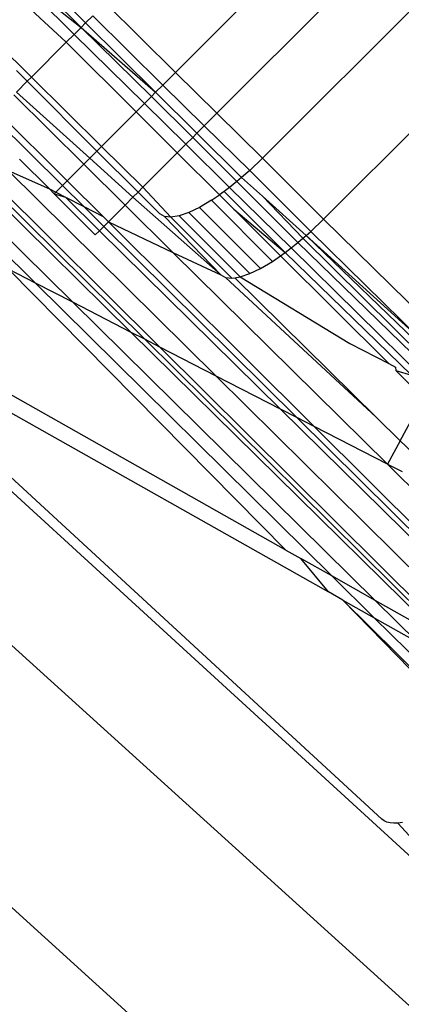
# Model space of a CAD drawing. Extents: x -46.6 to 49.4, y -25.9 to 22.1.
# Drawn here: x 40.2 to 40.4, y -19.3 to -18.8 of the extents above; entities that cross this region are included whole.
import ezdxf

# ---------------------------------------------------------------- set-up
doc = ezdxf.new("R2010")
doc.units = 0
doc.header["$MEASUREMENT"] = 0
doc.layers.get('0').update_dxf_attribs({"linetype": 'CONTINUOUS'})

msp = doc.modelspace()

# ---------------------------------------------------------------- linework, layer by layer
for p, q in [((40.57578, -18.56009), (40.32565, -18.81022)), ((40.3474, -18.83164), (40.59737, -18.58168)), ((40.57958, -18.64715), (40.37142, -18.8553)), ((40.40348, -18.88736), (40.61164, -18.67921)), ((40.27611, -18.78655), (40.24619, -18.75703)), ((40.24856, -18.75466), (40.27843, -18.78424)), ((40.2425, -18.76072), (40.27244, -18.79021)), ((40.23742, -18.76581), (40.26824, -18.7944)), ((40.25218, -18.76766), (40.27611, -18.78655)), ((40.28879, -18.77389), (40.32565, -18.81022)), ((40.22, -18.78323), (40.24991, -18.8127)), ((40.27843, -18.78424), (40.27611, -18.78655)), ((40.28213, -18.78054), (40.27843, -18.78424)), ((40.27843, -18.78424), (40.31521, -18.82067)), ((40.28213, -18.78054), (40.319, -18.81687)), ((40.27611, -18.78655), (40.27244, -18.79021)), ((40.27611, -18.78655), (40.31521, -18.82067)), ((40.31297, -18.82291), (40.27611, -18.78655)), ((40.26824, -18.7944), (40.24991, -18.8127)), ((40.27244, -18.79021), (40.26824, -18.7944)), ((40.26824, -18.7944), (40.30494, -18.83093)), ((40.27244, -18.79021), (40.30932, -18.82655)), ((40.24773, -18.81488), (40.24202, -18.80916)), ((40.24773, -18.81488), (40.24205, -18.82055)), ((40.24991, -18.8127), (40.24773, -18.81488)), ((40.28437, -18.85151), (40.24773, -18.81488)), ((40.24991, -18.8127), (40.28681, -18.84906)), ((40.32565, -18.81022), (40.319, -18.81687)), ((40.32565, -18.81022), (40.3474, -18.83164)), ((40.319, -18.81687), (40.31521, -18.82067)), ((40.319, -18.81687), (40.34075, -18.8383)), ((40.2406, -18.82199), (40.27743, -18.85845)), ((40.28056, -18.85532), (40.24205, -18.82055)), ((40.30932, -18.82655), (40.31297, -18.82291)), ((40.31521, -18.82067), (40.31297, -18.82291)), ((40.3347, -18.84435), (40.31297, -18.82291)), ((40.31521, -18.82067), (40.3369, -18.84215)), ((40.26871, -18.86717), (40.23195, -18.83062)), ((40.30932, -18.82655), (40.30494, -18.83093)), ((40.30932, -18.82655), (40.33107, -18.84798)), ((40.26623, -18.86965), (40.22938, -18.83319)), ((40.28681, -18.84906), (40.30494, -18.83093)), ((40.30494, -18.83093), (40.32657, -18.85247)), ((40.34075, -18.8383), (40.3474, -18.83164)), ((40.3474, -18.83164), (40.37142, -18.8553)), ((40.3369, -18.84215), (40.34075, -18.8383)), ((40.34075, -18.8383), (40.36476, -18.86166)), ((40.33107, -18.84798), (40.3347, -18.84435)), ((40.3347, -18.84435), (40.3369, -18.84215)), ((40.35795, -18.86756), (40.3347, -18.84435)), ((40.3369, -18.84215), (40.36041, -18.86543)), ((40.28437, -18.85151), (40.28056, -18.85532)), ((40.28681, -18.84906), (40.28437, -18.85151)), ((40.30595, -18.87309), (40.28437, -18.85151)), ((40.28681, -18.84906), (40.30856, -18.87049)), ((40.32657, -18.85247), (40.33107, -18.84798)), ((40.33107, -18.84798), (40.35404, -18.87061)), ((40.24368, -18.85574), (40.25939, -18.87144)), ((40.28056, -18.85532), (40.27743, -18.85845)), ((40.30325, -18.8758), (40.28056, -18.85532)), ((40.30856, -18.87049), (40.32657, -18.85247)), ((40.32657, -18.85247), (40.34874, -18.87454)), ((40.37142, -18.8553), (40.36476, -18.86166)), ((40.40348, -18.88736), (40.37142, -18.8553)), ((40.23773, -18.86169), (40.25939, -18.87144)), ((40.23773, -18.86169), (40.34696, -18.96974)), ((40.27743, -18.85845), (40.26871, -18.86717)), ((40.27743, -18.85845), (40.29912, -18.87992)), ((40.36476, -18.86166), (40.36041, -18.86543)), ((40.39682, -18.89372), (40.36476, -18.86166)), ((40.36041, -18.86543), (40.35795, -18.86756)), ((40.36041, -18.86543), (40.37133, -18.87524)), ((40.30947, -18.95045), (40.22876, -18.87066)), ((40.31746, -18.95456), (40.23084, -18.86858)), ((40.25939, -18.87144), (40.26191, -18.87396)), ((40.25939, -18.87144), (40.26272, -18.87315)), ((40.26272, -18.87315), (40.26623, -18.86965)), ((40.26871, -18.86717), (40.26623, -18.86965)), ((40.2774, -18.88071), (40.26623, -18.86965)), ((40.28761, -18.88596), (40.26871, -18.86717)), ((40.30595, -18.87309), (40.30856, -18.87049)), ((40.30856, -18.87049), (40.32326, -18.88633)), ((40.35404, -18.87061), (40.35117, -18.87285)), ((40.35795, -18.86756), (40.35404, -18.87061)), ((40.35404, -18.87061), (40.38637, -18.90246)), ((40.35795, -18.86756), (40.39001, -18.89962)), ((40.22695, -18.87247), (40.30242, -18.94683)), ((40.26272, -18.87315), (40.26191, -18.87396)), ((40.26191, -18.87396), (40.2835, -18.89555)), ((40.26191, -18.87396), (40.26783, -18.87579)), ((40.26272, -18.87315), (40.26783, -18.87579)), ((40.26783, -18.87579), (40.2774, -18.88071)), ((40.26783, -18.87579), (40.28568, -18.89337)), ((40.29912, -18.87992), (40.30325, -18.8758)), ((40.30325, -18.8758), (40.30595, -18.87309)), ((40.34945, -18.9166), (40.30325, -18.8758)), ((40.31739, -18.88454), (40.30595, -18.87309)), ((40.34458, -18.87741), (40.34874, -18.87454)), ((40.35117, -18.87285), (40.34874, -18.87454)), ((40.34874, -18.87454), (40.35629, -18.88205)), ((40.35117, -18.87285), (40.38323, -18.90491)), ((40.37133, -18.87524), (40.39263, -18.89735)), ((40.37133, -18.87524), (40.39426, -18.89594)), ((40.21965, -18.87977), (40.27164, -18.931)), ((40.28792, -18.89112), (40.2774, -18.88071)), ((40.2774, -18.88071), (40.28761, -18.88596)), ((40.29036, -18.88869), (40.29912, -18.87992)), ((40.29912, -18.87992), (40.32426, -18.90481)), ((40.33835, -18.88111), (40.33263, -18.88387)), ((40.34458, -18.87741), (40.33835, -18.88111)), ((40.33835, -18.88111), (40.37041, -18.91317)), ((40.37664, -18.90947), (40.34458, -18.87741)), ((40.35629, -18.88205), (40.38323, -18.90491)), ((40.35629, -18.88205), (40.38088, -18.90654)), ((40.21504, -18.88438), (40.25204, -18.92091)), ((40.29036, -18.88869), (40.28761, -18.88596)), ((40.31985, -18.88597), (40.31739, -18.88454)), ((40.32326, -18.88633), (40.31985, -18.88597)), ((40.31985, -18.88597), (40.34945, -18.9166)), ((40.32756, -18.88563), (40.32326, -18.88633)), ((40.32326, -18.88633), (40.35532, -18.91839)), ((40.33263, -18.88387), (40.32756, -18.88563)), ((40.32756, -18.88563), (40.35962, -18.91769)), ((40.36469, -18.91593), (40.33263, -18.88387)), ((40.39682, -18.89372), (40.40348, -18.88736)), ((40.40348, -18.88736), (40.58947, -19.07014)), ((40.28568, -18.89337), (40.28792, -18.89112)), ((40.28792, -18.89112), (40.29036, -18.88869)), ((40.38946, -18.9916), (40.28792, -18.89112)), ((40.39858, -18.99629), (40.29036, -18.88869)), ((40.29036, -18.88869), (40.32426, -18.90481)), ((40.2835, -18.89555), (40.28568, -18.89337)), ((40.28568, -18.89337), (40.38092, -18.9872)), ((40.39001, -18.89962), (40.39263, -18.89735)), ((40.39263, -18.89735), (40.39426, -18.89594)), ((40.39263, -18.89735), (40.48099, -18.98487)), ((40.39426, -18.89594), (40.39682, -18.89372)), ((40.39426, -18.89594), (40.49128, -18.98923)), ((40.39426, -18.89594), (40.45397, -18.94985)), ((40.39682, -18.89372), (40.45397, -18.94985)), ((40.38323, -18.90491), (40.38637, -18.90246)), ((40.38637, -18.90246), (40.39001, -18.89962)), ((40.38637, -18.90246), (40.45965, -18.97445)), ((40.4745, -18.98184), (40.39001, -18.89962)), ((40.32426, -18.90481), (40.43706, -19.01608)), ((40.32426, -18.90481), (40.34945, -18.9166)), ((40.37664, -18.90947), (40.38088, -18.90654)), ((40.38088, -18.90654), (40.38323, -18.90491)), ((40.38088, -18.90654), (40.43782, -18.96322)), ((40.38323, -18.90491), (40.44967, -18.96932)), ((40.36469, -18.91593), (40.37041, -18.91317)), ((40.37041, -18.91317), (40.37664, -18.90947)), ((40.25204, -18.92091), (40.23791, -18.91364)), ((40.38368, -19.06115), (40.23791, -18.91364)), ((40.34945, -18.9166), (40.35191, -18.91802)), ((40.35191, -18.91802), (40.35532, -18.91839)), ((40.43117, -18.99129), (40.35191, -18.91802)), ((40.35532, -18.91839), (40.35691, -18.91813)), ((40.35691, -18.91813), (40.35962, -18.91769)), ((40.43117, -18.99129), (40.35691, -18.91813)), ((40.35962, -18.91769), (40.36469, -18.91593)), ((40.35962, -18.91769), (40.41724, -18.95263)), ((40.27164, -18.931), (40.25204, -18.92091)), ((40.25204, -18.92091), (40.40786, -19.07479)), ((40.14091, -18.93239), (40.43403, -19.20257)), ((40.30242, -18.94683), (40.27164, -18.931)), ((40.27164, -18.931), (40.43059, -19.0876)), ((40.04754, -18.93735), (40.49626, -19.3438)), ((40.50463, -19.27317), (40.14324, -18.94219)), ((40.38368, -19.06115), (40.18289, -18.94795)), ((40.30242, -18.94683), (40.46498, -19.10699)), ((40.30947, -18.95045), (40.30242, -18.94683)), ((40.31746, -18.95456), (40.30947, -18.95045)), ((40.47156, -19.1107), (40.30947, -18.95045)), ((40.47899, -19.11489), (40.31746, -18.95456)), ((40.34696, -18.96974), (40.31746, -18.95456)), ((40.41724, -18.95263), (40.43782, -18.96322)), ((40.43782, -18.96322), (40.44137, -18.96504)), ((40.44137, -18.96504), (40.44147, -18.96685)), ((40.44339, -19.43358), (39.92683, -18.96569)), ((40.20448, -18.96953), (40.40602, -19.08316)), ((40.38092, -18.9872), (40.34696, -18.96974)), ((40.34696, -18.96974), (40.51322, -19.13419)), ((40.44147, -18.96685), (40.44967, -18.96932)), ((40.44147, -18.96685), (40.45595, -18.98127)), ((40.44377, -19.00371), (40.45595, -18.98127)), ((40.38946, -18.9916), (40.38092, -18.9872)), ((40.38092, -18.9872), (40.5275, -19.13163)), ((40.39858, -18.99629), (40.38946, -18.9916)), ((40.52923, -19.12991), (40.38946, -18.9916)), ((40.43706, -19.01608), (40.39858, -18.99629)), ((40.53111, -19.12805), (40.39858, -18.99629)), ((40.43117, -18.99129), (40.44377, -19.00371)), ((40.44377, -19.00371), (40.43706, -19.01608)), ((40.44377, -19.00371), (40.45015, -19.00999)), ((40.43706, -19.01608), (40.44474, -19.01997)), ((40.43706, -19.01608), (40.54043, -19.1188)), ((40.38368, -19.06115), (40.39148, -19.06555)), ((40.40602, -19.08316), (40.39148, -19.06555)), ((40.40786, -19.07479), (40.39148, -19.06555)), ((40.40786, -19.07479), (40.43008, -19.09673)), ((40.43059, -19.0876), (40.40786, -19.07479)), ((40.41361, -19.08745), (40.40602, -19.08316)), ((40.49295, -19.16592), (40.41361, -19.08745)), ((40.49149, -19.16737), (40.41361, -19.08745)), ((40.41361, -19.08745), (40.43008, -19.09673)), ((40.43059, -19.0876), (40.45293, -19.10961)), ((40.46498, -19.10699), (40.43059, -19.0876)), ((40.43008, -19.09673), (40.49654, -19.16236)), ((40.43008, -19.09673), (40.45293, -19.10961)), ((40.43528, -19.20348), (40.43403, -19.20257)), ((40.43676, -19.20413), (40.43528, -19.20348)), ((40.43847, -19.20454), (40.43676, -19.20413)), ((40.4404, -19.20469), (40.43847, -19.20454)), ((40.44255, -19.20459), (40.4404, -19.20469)), ((40.44503, -19.20437), (40.44255, -19.20459)), ((40.50463, -19.27317), (40.44255, -19.20459))]:
    msp.add_line(p, q)

doc.saveas('drawing.dxf')
